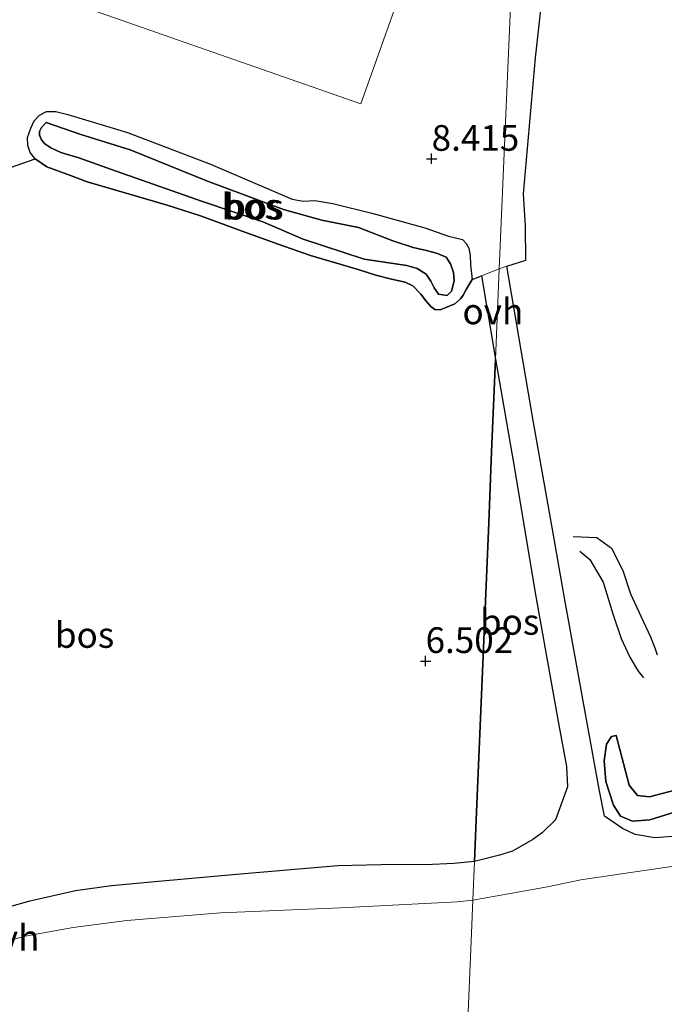
# Model space of a CAD drawing. Units: metres. Extents: x 230000 to 238161, y 500000 to 506250.
# Drawn here: x 231518 to 231580, y 503583 to 503678 of the extents above; entities that cross this region are included whole.
import ezdxf
from ezdxf.enums import TextEntityAlignment as Align

# ---------------------------------------------------------------- set-up
doc = ezdxf.new("R2010")
doc.units = ezdxf.units.M
doc.layers.get('0').update_dxf_attribs({"lineweight": 25})
for name, color, linetype, lineweight in [('B-ME-GR-BOS-GV-B6', 10, 'Continuous', 25), ('B-ME-GW-GRONDWERKLIJN-L-B1', 10, 'Continuous', 25), ('B-ME-GW-HOOGTEPUNT-S-B1', 10, 'Continuous', 25), ('B-ME-GW-KRUINLIJN-L-B1', 93, 'Continuous', 18), ('B-ME-GW-TEENLIJN-L-B1', 93, 'Continuous', 18), ('B-ME-IE-GRONDWERKLIJN-GROND_INGERICHT-GV-B6', 253, 'Continuous', 18), ('B-ME-IE-HULPGEOMETRIE-L-B1', 53, 'Continuous', 18), ('B-ME-OG-BEBOUWING-GV-B6', 173, 'Continuous', 18), ('B-ME-OG-BREUK-L-B1', 10, 'Continuous', 25), ('B-ME-VH-VERH_SOORT-ONVERHARD-GV-B6', 8, 'Continuous', 18)]:
    doc.layers.add(name, color=color, linetype=linetype, lineweight=lineweight)
doc.styles.add('NLCS-ISO', font='NLCS-ISO.TTF')

# ---------------------------------------------------------------- blocks, each defined once
blk = doc.blocks.new('hoogtepunt')
for p, q in [((-0.5, 0), (0.5, 0)), ((0, 0.5), (0, -0.5))]:
    blk.add_line(p, q)

msp = doc.modelspace()

# ---------------------------------------------------------------- linework, layer by layer
at = {"layer": 'B-ME-GR-BOS-GV-B6'}
for points in [[(231565.037, 503654.457, 8), (231566.882, 503655.036, 8.067), (231566.842, 503658.332, 8.251), (231566.652, 503661.471, 8.336), (231567.813, 503674.717, 8.511), (231568.321, 503679.387, 8.606), (231568.758, 503682.257, 8.63), (231571.856, 503692.862, 8.683), (231574.829, 503703.886, 8.573), (231580.43, 503721.898, 8.272)], [(231522.334, 503669.182, 8.208), (231528.144, 503667.431, 8.27), (231536.224, 503664.371, 8.385), (231544.161, 503660.975, 8.618), (231545.229, 503660.771, 8.599), (231546.354, 503660.821, 8.537), (231548.096, 503660.529, 8.478), (231552.027, 503659.576, 8.436), (231557.051, 503658.167, 8.469), (231559.352, 503657.365, 8.452), (231560.7, 503657.047, 8.427), (231561.063, 503656.651, 8.385), (231561.314, 503656.2, 8.337), (231561.45, 503655.496, 8.256), (231561.5, 503654.567, 8.199), (231561.66, 503653.132, 8.138), (231561.063, 503652.18, 8.166), (231560.779, 503651.619, 8.166), (231560.523, 503651.255, 8.174), (231559.958, 503650.781, 8.233), (231559.027, 503650.393, 8.284), (231558.548, 503650.199, 8.25), (231558.014, 503650.23, 8.256), (231557.622, 503650.514, 8.295), (231557.175, 503651.023, 8.371), (231556.674, 503651.729, 8.469), (231555.891, 503652.521, 8.506), (231555.134, 503652.892, 8.616), (231553.814, 503653.181, 8.692), (231552.298, 503653.556, 8.753), (231550.67, 503654.073, 8.812), (231548.902, 503654.618, 8.911), (231545.927, 503655.48, 8.953), (231542.784, 503656.597, 9.021), (231539.557, 503657.742, 9.049), (231535.237, 503659.344, 9.037), (231531.981, 503660.376, 8.947), (231527.013, 503661.842, 8.753), (231524.206, 503662.647, 8.683), (231522.607, 503663.275, 8.585), (231520.306, 503664.105, 8.43), (231519.158, 503664.872, 8.256), (231518.684, 503665.493, 8.236), (231518.463, 503666.17, 8.194), (231518.412, 503666.957, 8.211), (231518.727, 503667.855, 8.211), (231519.069, 503668.584, 8.222), (231519.578, 503669.143, 8.225), (231520.255, 503669.477, 8.219), (231521.183, 503669.471, 8.216), (231522.334, 503669.182, 8.208)], [(231520.22, 503668.408, 9.012), (231523.588, 503667.262, 9.082), (231528.387, 503665.77, 9.209), (231535.933, 503662.714, 9.231), (231543.311, 503659.94, 9.26), (231547.045, 503658.932, 9.389), (231550.584, 503658.207, 9.403), (231553.95, 503656.892, 9.411), (231555.915, 503656.261, 9.409), (231557.206, 503655.972, 9.406), (231558.273, 503655.684, 9.372), (231559.115, 503655.313, 9.341), (231559.532, 503654.664, 9.299), (231559.836, 503653.818, 9.243), (231559.888, 503653.003, 9.133), (231559.656, 503652.02, 8.976), (231559.204, 503651.601, 8.942), (231558.389, 503651.718, 8.99), (231557.943, 503652.34, 9.08), (231557.638, 503652.989, 9.17), (231557.192, 503653.666, 9.296), (231556.296, 503654.206, 9.395), (231555.313, 503654.494, 9.49), (231551.155, 503655.138, 9.605), (231545.234, 503657.059, 9.383), (231541.307, 503658.743, 9.372), (231535.442, 503660.72, 9.366), (231527.024, 503663.669, 9.321), (231523.405, 503664.986, 9.198), (231521.665, 503665.503, 9.156), (231520.683, 503665.959, 9.116), (231520.095, 503666.356, 9.082), (231519.788, 503666.724, 9.054), (231519.594, 503667.175, 9.032), (231519.568, 503667.541, 9.021), (231519.768, 503667.933, 8.998), (231520.22, 503668.408, 9.012)], [(231558.389, 503651.718, 8.99), (231559.204, 503651.601, 8.942), (231559.656, 503652.02, 8.976), (231559.888, 503653.003, 9.133), (231559.836, 503653.818, 9.243), (231559.532, 503654.664, 9.299), (231559.115, 503655.313, 9.341), (231558.273, 503655.684, 9.372), (231557.206, 503655.972, 9.406), (231555.915, 503656.261, 9.409), (231553.95, 503656.892, 9.411), (231550.584, 503658.207, 9.403), (231547.045, 503658.932, 9.389), (231543.311, 503659.94, 9.26), (231535.933, 503662.714, 9.231), (231528.387, 503665.77, 9.209), (231523.588, 503667.262, 9.082), (231520.22, 503668.408, 9.012), (231519.768, 503667.933, 8.998), (231519.568, 503667.541, 9.021), (231519.594, 503667.175, 9.032), (231519.788, 503666.724, 9.054), (231520.095, 503666.356, 9.082), (231520.683, 503665.959, 9.116), (231521.665, 503665.503, 9.156), (231523.405, 503664.986, 9.198), (231527.024, 503663.669, 9.321), (231535.442, 503660.72, 9.366), (231541.307, 503658.743, 9.372), (231545.234, 503657.059, 9.383), (231551.155, 503655.138, 9.605), (231555.313, 503654.494, 9.49), (231556.296, 503654.206, 9.395), (231557.192, 503653.666, 9.296), (231557.638, 503652.989, 9.17), (231557.943, 503652.34, 9.08), (231558.389, 503651.718, 8.99)], [(231513.329, 503662.851, 7.655), (231519.158, 503664.872, 8.256), (231520.306, 503664.105, 8.43), (231522.607, 503663.275, 8.585), (231524.206, 503662.647, 8.683), (231527.013, 503661.842, 8.753), (231531.981, 503660.376, 8.947), (231535.237, 503659.344, 9.037), (231539.557, 503657.742, 9.049), (231542.784, 503656.597, 9.021), (231545.927, 503655.48, 8.953), (231548.902, 503654.618, 8.911), (231550.67, 503654.073, 8.812), (231552.298, 503653.556, 8.753), (231553.814, 503653.181, 8.692), (231555.134, 503652.892, 8.616), (231555.891, 503652.521, 8.506), (231556.674, 503651.729, 8.469), (231557.175, 503651.023, 8.371), (231557.622, 503650.514, 8.295), (231558.014, 503650.23, 8.256)], [(231687.872, 503652.307, 7.053), (231679.505, 503645.738, 7.102), (231665.121, 503635.371, 6.965), (231650.384, 503624.775, 6.906), (231640.915, 503618.748, 6.781), (231635.731, 503615.96, 6.614), (231627.492, 503612.136, 6.378), (231620.254, 503608.765, 6.237), (231614.027, 503606.606, 6.217), (231608.834, 503605.222, 6.243), (231594.662, 503601.309, 6.173), (231589.094, 503600.222, 6.202), (231582.912, 503599.115, 6.214), (231579.401, 503598.845, 6.261), (231577.506, 503599.165, 6.293), (231576.258, 503599.739, 6.307), (231574.523, 503600.962, 6.404), (231573.996, 503603.571, 6.486), (231570.672, 503622.001, 7.018), (231569.518, 503628.48, 7.249), (231567.567, 503639.434, 7.64), (231565.037, 503654.457, 8)], [(231558.014, 503650.23, 8.256), (231558.548, 503650.199, 8.25), (231559.027, 503650.393, 8.284), (231559.958, 503650.781, 8.233), (231560.523, 503651.255, 8.174), (231560.779, 503651.619, 8.166), (231561.063, 503652.18, 8.166), (231561.66, 503653.132, 8.138), (231562.566, 503653.491, 8.064), (231563.924, 503645.404, 7.78), (231563.546, 503636.377, 7.177), (231563.257, 503629.485, 6.512), (231563.035, 503624.175, 6.457), (231562.047, 503600.602, 6.602), (231561.877, 503596.547, 6.352), (231559.863, 503596.341, 6.367), (231557.107, 503596.217, 6.381), (231554.183, 503596.235, 6.407), (231548.586, 503596.13, 6.348), (231538.739, 503595.264, 6.381), (231531.143, 503594.608, 6.39), (231526.585, 503594.159, 6.37), (231523.067, 503593.675, 6.339), (231518.506, 503592.635, 6.235), (231507.408, 503589.527, 6.095)], [(231563.924, 503645.404, 7.78), (231565.77, 503634.771, 7.474), (231567.784, 503622.673, 7.042), (231569.997, 503610.162, 6.729), (231570.838, 503605.766, 6.568), (231570.926, 503603.807, 6.481), (231569.739, 503600.581, 6.428), (231568.464, 503599.343, 6.425), (231567.549, 503598.684, 6.419), (231565.574, 503597.544, 6.399), (231564.312, 503597.154, 6.402), (231561.877, 503596.547, 6.352), (231562.047, 503600.602, 6.602), (231563.035, 503624.175, 6.457), (231563.257, 503629.485, 6.512), (231563.546, 503636.377, 7.177), (231563.924, 503645.404, 7.78)], [(231581.405, 503601.368, 6.385), (231578.909, 503600.577, 6.417), (231577.251, 503600.453, 6.414), (231576.075, 503600.944, 6.435), (231575.381, 503602.019, 6.473), (231574.646, 503604.336, 6.556), (231574.469, 503606.32, 6.648), (231574.699, 503607.943, 6.757), (231575.213, 503608.705, 6.822), (231575.658, 503608.787, 6.887)], [(231575.658, 503608.787, 6.887), (231575.213, 503608.705, 6.822), (231574.699, 503607.943, 6.757), (231574.469, 503606.32, 6.648), (231574.646, 503604.336, 6.556), (231575.381, 503602.019, 6.473), (231576.075, 503600.944, 6.435), (231577.251, 503600.453, 6.414), (231578.909, 503600.577, 6.417), (231581.405, 503601.368, 6.385)], [(231575.658, 503608.787, 6.887), (231576.918, 503603.948, 7.006), (231577.731, 503602.96, 7.012), (231578.883, 503602.825, 6.952), (231581.347, 503603.469, 6.908)], [(231581.347, 503603.469, 6.908), (231578.883, 503602.825, 6.952), (231577.731, 503602.96, 7.012), (231576.918, 503603.948, 7.006), (231575.658, 503608.787, 6.887)]]:
    msp.add_polyline3d(points, dxfattribs=at)
at = {"layer": 'B-ME-GW-GRONDWERKLIJN-L-B1'}
msp.add_polyline3d([(231571.465, 503628.141, 7.148), (231573.77, 503628.048, 7.192), (231575.204, 503627.022, 7.219), (231576.296, 503624.847, 7.21), (231577.061, 503622.559, 7.097), (231578.035, 503620.386, 7.032), (231578.981, 503618.39, 7), (231579.437, 503617.23, 6.961), (231579.636, 503616.636, 6.929)], dxfattribs=at)
at = {"layer": 'B-ME-GW-KRUINLIJN-L-B1'}
for points in [[(231520.22, 503668.408, 9.012), (231523.588, 503667.262, 9.082), (231528.387, 503665.77, 9.209), (231535.933, 503662.714, 9.231), (231543.311, 503659.94, 9.26), (231547.045, 503658.932, 9.389), (231550.584, 503658.207, 9.403), (231553.95, 503656.892, 9.411), (231555.915, 503656.261, 9.409), (231557.206, 503655.972, 9.406), (231558.273, 503655.684, 9.372), (231559.115, 503655.313, 9.341), (231559.532, 503654.664, 9.299), (231559.836, 503653.818, 9.243), (231559.888, 503653.003, 9.133), (231559.656, 503652.02, 8.976), (231559.204, 503651.601, 8.942), (231558.389, 503651.718, 8.99), (231557.943, 503652.34, 9.08), (231557.638, 503652.989, 9.17), (231557.192, 503653.666, 9.296), (231556.296, 503654.206, 9.395), (231555.313, 503654.494, 9.49), (231551.155, 503655.138, 9.605), (231545.234, 503657.059, 9.383), (231541.307, 503658.743, 9.372), (231535.442, 503660.72, 9.366), (231527.024, 503663.669, 9.321), (231523.405, 503664.986, 9.198), (231521.665, 503665.503, 9.156), (231520.683, 503665.959, 9.116), (231520.095, 503666.356, 9.082), (231519.788, 503666.724, 9.054), (231519.594, 503667.175, 9.032), (231519.568, 503667.541, 9.021), (231519.768, 503667.933, 8.998), (231520.22, 503668.408, 9.012)], [(231575.658, 503608.787, 6.887), (231576.918, 503603.948, 7.006), (231577.731, 503602.96, 7.012), (231578.883, 503602.825, 6.952), (231581.347, 503603.469, 6.908)]]:
    msp.add_polyline3d(points, dxfattribs=at)
at = {"layer": 'B-ME-GW-TEENLIJN-L-B1'}
for points in [[(231561.66, 503653.132, 8.138), (231561.5, 503654.567, 8.199), (231561.45, 503655.496, 8.256), (231561.314, 503656.2, 8.337), (231561.063, 503656.651, 8.385), (231560.7, 503657.047, 8.427), (231559.352, 503657.365, 8.452), (231557.051, 503658.167, 8.469), (231552.027, 503659.576, 8.436), (231548.096, 503660.529, 8.478), (231546.354, 503660.821, 8.537), (231545.229, 503660.771, 8.599), (231544.161, 503660.975, 8.618), (231536.224, 503664.371, 8.385), (231528.144, 503667.431, 8.27), (231522.334, 503669.182, 8.208), (231521.183, 503669.471, 8.216), (231520.255, 503669.477, 8.219), (231519.578, 503669.143, 8.225), (231519.069, 503668.584, 8.222), (231518.727, 503667.855, 8.211), (231518.412, 503666.957, 8.211), (231518.463, 503666.17, 8.194), (231518.684, 503665.493, 8.236), (231519.158, 503664.872, 8.256), (231520.306, 503664.105, 8.43), (231522.607, 503663.275, 8.585)], [(231522.607, 503663.275, 8.585), (231524.206, 503662.647, 8.683), (231527.013, 503661.842, 8.753), (231531.981, 503660.376, 8.947), (231535.237, 503659.344, 9.037), (231539.557, 503657.742, 9.049), (231542.784, 503656.597, 9.021), (231545.927, 503655.48, 8.953), (231548.902, 503654.618, 8.911), (231550.67, 503654.073, 8.812), (231552.298, 503653.556, 8.753), (231553.814, 503653.181, 8.692), (231555.134, 503652.892, 8.616), (231555.891, 503652.521, 8.506), (231556.674, 503651.729, 8.469), (231557.175, 503651.023, 8.371), (231557.622, 503650.514, 8.295), (231558.014, 503650.23, 8.256), (231558.548, 503650.199, 8.25), (231559.027, 503650.393, 8.284), (231559.958, 503650.781, 8.233)], [(231559.958, 503650.781, 8.233), (231560.523, 503651.255, 8.174), (231560.779, 503651.619, 8.166), (231561.063, 503652.18, 8.166), (231561.66, 503653.132, 8.138)], [(231575.658, 503608.787, 6.887), (231575.213, 503608.705, 6.822), (231574.699, 503607.943, 6.757), (231574.469, 503606.32, 6.648), (231574.646, 503604.336, 6.556), (231575.381, 503602.019, 6.473), (231576.075, 503600.944, 6.435), (231577.251, 503600.453, 6.414), (231578.909, 503600.577, 6.417), (231581.405, 503601.368, 6.385)]]:
    msp.add_polyline3d(points, dxfattribs=at)
at = {"layer": 'B-ME-IE-GRONDWERKLIJN-GROND_INGERICHT-GV-B6'}
for points in [[(231523.441, 503679.792, 8.509), (231550.82, 503670.246, 8.77), (231562.075, 503701.872, 8.571), (231535.043, 503711.794, 8.564), (231523.441, 503679.792, 8.509)], [(231565.888, 503692.295, 8.498), (231565.297, 503678.172, 8.492), (231564.449, 503657.948, 8.084), (231564.292, 503654.187, 8.02), (231562.566, 503653.491, 8.064), (231561.66, 503653.132, 8.138), (231561.5, 503654.567, 8.199), (231561.45, 503655.496, 8.256), (231561.314, 503656.2, 8.337), (231561.063, 503656.651, 8.385), (231560.7, 503657.047, 8.427), (231559.352, 503657.365, 8.452), (231557.051, 503658.167, 8.469), (231552.027, 503659.576, 8.436), (231548.096, 503660.529, 8.478), (231546.354, 503660.821, 8.537), (231545.229, 503660.771, 8.599), (231544.161, 503660.975, 8.618), (231536.224, 503664.371, 8.385), (231528.144, 503667.431, 8.27), (231522.334, 503669.182, 8.208), (231521.183, 503669.471, 8.216), (231520.255, 503669.477, 8.219), (231519.578, 503669.143, 8.225), (231519.069, 503668.584, 8.222), (231518.727, 503667.855, 8.211), (231518.412, 503666.957, 8.211), (231518.463, 503666.17, 8.194), (231518.684, 503665.493, 8.236), (231519.158, 503664.872, 8.256), (231513.329, 503662.851, 7.655)], [(231568.321, 503679.387, 8.606), (231567.813, 503674.717, 8.511), (231566.652, 503661.471, 8.336), (231566.842, 503658.332, 8.251), (231566.882, 503655.036, 8.067), (231565.037, 503654.457, 8), (231564.292, 503654.187, 8.02), (231564.449, 503657.948, 8.084), (231565.297, 503678.172, 8.492), (231565.888, 503692.295, 8.498)], [(231561.07, 503577.272, 5.663), (231561.553, 503588.798, 6.151), (231561.72, 503592.793, 6.342), (231568.986, 503594.059, 6.407), (231572.211, 503594.743, 6.281), (231577.277, 503595.486, 6.24), (231588.845, 503597.187, 6.164), (231603.541, 503600.974, 6.097), (231616.189, 503604.588, 6.097), (231621.153, 503606.297, 6.135), (231625.824, 503607.982, 6.211), (231630.679, 503610.249, 6.302), (231640.132, 503615.194, 6.678), (231646.089, 503618.906, 6.81), (231656.805, 503626.259, 6.944), (231663.687, 503631.213, 6.93), (231679.609, 503642.873, 7.064), (231686.788, 503648.174, 7.105)], [(231490.688, 503582.321, 5.892), (231493.841, 503582.947, 5.884), (231497.22, 503583.657, 5.901), (231504.234, 503585.666, 6.036), (231513.697, 503588.081, 6.261), (231518.204, 503589.29, 6.277), (231522.848, 503590.105, 6.286), (231528.083, 503590.803, 6.303), (231537.198, 503591.533, 6.334), (231548.842, 503592.023, 6.407), (231560.205, 503592.627, 6.356), (231561.72, 503592.793, 6.342)], [(231561.72, 503592.793, 6.342), (231561.553, 503588.798, 6.151), (231561.07, 503577.272, 5.663)]]:
    msp.add_polyline3d(points, dxfattribs=at)
at = {"layer": 'B-ME-IE-HULPGEOMETRIE-L-B1'}
msp.add_polyline3d([(231561.07, 503577.272, 5.663), (231561.553, 503588.798, 6.151), (231561.72, 503592.793, 6.342), (231561.877, 503596.547, 6.352), (231562.047, 503600.602, 6.602), (231563.035, 503624.175, 6.457), (231563.257, 503629.485, 6.512), (231563.546, 503636.377, 7.177), (231563.924, 503645.404, 7.78), (231564.292, 503654.187, 8.02), (231564.449, 503657.948, 8.084), (231565.297, 503678.172, 8.492), (231565.888, 503692.295, 8.498), (231566.049, 503696.131, 8.568), (231567.349, 503727.165, 8.485)], dxfattribs=at)
at = {"layer": 'B-ME-OG-BEBOUWING-GV-B6'}
msp.add_polyline3d([(231523.441, 503679.792, 8.509), (231535.043, 503711.794, 8.564), (231562.075, 503701.872, 8.571), (231550.82, 503670.246, 8.77), (231523.441, 503679.792, 8.509)], dxfattribs=at)
at = {"layer": 'B-ME-OG-BREUK-L-B1'}
msp.add_polyline3d([(231572.124, 503626.712, 6.879), (231573.088, 503625.9, 6.808), (231574.387, 503623.722, 6.707), (231575.346, 503620.543, 6.677), (231576.14, 503618.225, 6.704), (231576.971, 503616.409, 6.728), (231577.779, 503615.037, 6.766), (231578.302, 503614.408, 6.737)], dxfattribs=at)
at = {"layer": 'B-ME-VH-VERH_SOORT-ONVERHARD-GV-B6'}
for points in [[(231588.845, 503597.187, 6.164), (231577.277, 503595.486, 6.24), (231572.211, 503594.743, 6.281), (231568.986, 503594.059, 6.407), (231561.72, 503592.793, 6.342), (231561.877, 503596.547, 6.352), (231564.312, 503597.154, 6.402), (231565.574, 503597.544, 6.399), (231567.549, 503598.684, 6.419), (231568.464, 503599.343, 6.425), (231569.739, 503600.581, 6.428), (231570.926, 503603.807, 6.481), (231570.838, 503605.766, 6.568), (231569.997, 503610.162, 6.729), (231567.784, 503622.673, 7.042), (231565.77, 503634.771, 7.474), (231563.924, 503645.404, 7.78), (231564.292, 503654.187, 8.02)], [(231564.292, 503654.187, 8.02), (231563.924, 503645.404, 7.78), (231562.566, 503653.491, 8.064), (231564.292, 503654.187, 8.02)], [(231564.292, 503654.187, 8.02), (231565.037, 503654.457, 8), (231567.567, 503639.434, 7.64), (231569.518, 503628.48, 7.249), (231570.672, 503622.001, 7.018), (231573.996, 503603.571, 6.486), (231574.523, 503600.962, 6.404), (231576.258, 503599.739, 6.307), (231577.506, 503599.165, 6.293), (231579.401, 503598.845, 6.261), (231582.912, 503599.115, 6.214), (231589.094, 503600.222, 6.202), (231594.662, 503601.309, 6.173), (231608.834, 503605.222, 6.243), (231614.027, 503606.606, 6.217), (231620.254, 503608.765, 6.237), (231627.492, 503612.136, 6.378), (231635.731, 503615.96, 6.614), (231640.915, 503618.748, 6.781), (231650.384, 503624.775, 6.906), (231665.121, 503635.371, 6.965), (231679.505, 503645.738, 7.102), (231687.872, 503652.307, 7.053)], [(231470.798, 503580.645, 5.808), (231472.252, 503583.75, 5.823), (231479.45, 503583.741, 5.769), (231483.754, 503584.051, 5.799), (231487.187, 503584.508, 5.853), (231491.72, 503585.407, 5.858), (231499.182, 503587.104, 5.937), (231507.408, 503589.527, 6.095), (231518.506, 503592.635, 6.235), (231523.067, 503593.675, 6.339), (231526.585, 503594.159, 6.37), (231531.143, 503594.608, 6.39), (231538.739, 503595.264, 6.381), (231548.586, 503596.13, 6.348), (231554.183, 503596.235, 6.407), (231557.107, 503596.217, 6.381), (231559.863, 503596.341, 6.367), (231561.877, 503596.547, 6.352)], [(231561.877, 503596.547, 6.352), (231561.72, 503592.793, 6.342), (231560.205, 503592.627, 6.356), (231548.842, 503592.023, 6.407), (231537.198, 503591.533, 6.334), (231528.083, 503590.803, 6.303), (231522.848, 503590.105, 6.286), (231518.204, 503589.29, 6.277), (231513.697, 503588.081, 6.261), (231504.234, 503585.666, 6.036), (231497.22, 503583.657, 5.901), (231493.841, 503582.947, 5.884), (231490.688, 503582.321, 5.892)]]:
    msp.add_polyline3d(points, dxfattribs=at)

# ---------------------------------------------------------------- block references
at = {"layer": 'B-ME-GW-HOOGTEPUNT-S-B1', "rotation": 90}
for p in [(231557.71, 503664.885, 8.415), (231557.71, 503664.885, 8.415), (231557.12, 503616.035, 6.502), (231557.12, 503616.035, 6.502)]:
    msp.add_blockref('hoogtepunt', p, dxfattribs=at)

# ---------------------------------------------------------------- texts
at = {"layer": 'B-ME-GR-BOS-GV-B6', "ltscale": 0.2, "style": 'NLCS-ISO'}
for p in [(231540.168, 503660.258), (231540.168, 503660.258), (231540.439, 503660.229), (231565.294, 503619.844), (231523.964, 503618.573)]:
    msp.add_text('bos', height=2.5, dxfattribs=at).set_placement(p, align=Align.MIDDLE_CENTER)
at = {"layer": 'B-ME-GW-HOOGTEPUNT-S-B1', "ltscale": 0.2, "style": 'NLCS-ISO'}
for s, p in [('8.415', (231557.71, 503664.885, 8.415)), ('8.415', (231557.71, 503664.885, 8.415)), ('6.502', (231557.12, 503616.035, 6.502)), ('6.502', (231557.12, 503616.035, 6.502))]:
    msp.add_text(s, height=2.5, dxfattribs=at).set_placement(p, align=Align.BOTTOM_LEFT)
at = {"layer": 'B-ME-VH-VERH_SOORT-ONVERHARD-GV-B6', "ltscale": 0.2, "style": 'NLCS-ISO'}
for p in [(231563.666, 503650.043), (231516.617, 503589.119)]:
    msp.add_text('ovh', height=2.5, dxfattribs=at).set_placement(p, align=Align.MIDDLE_CENTER)

doc.saveas('drawing.dxf')
